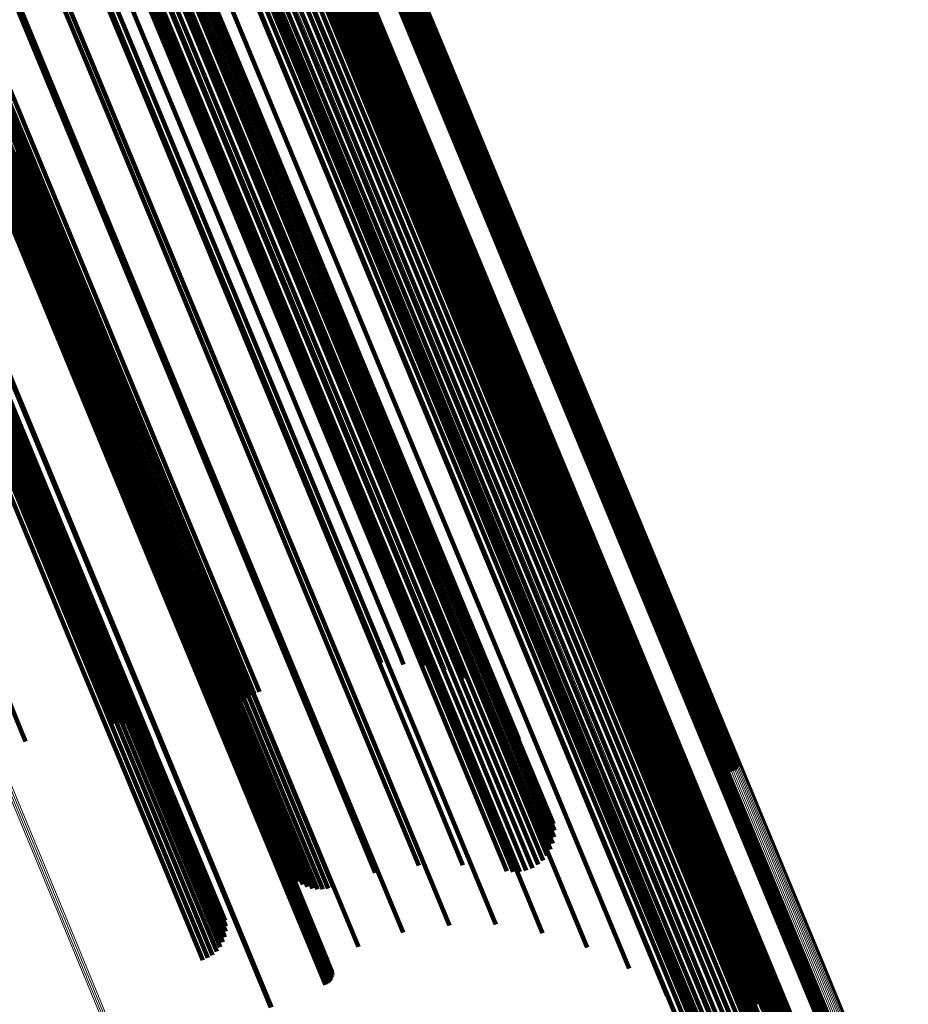
# Model space of a CAD drawing. Units: metres. Extents: x 0.69 to 1.23, y -3.04 to -1.87.
# Drawn here: x 1.12 to 1.16, y -2.82 to -2.77 of the extents above; entities that cross this region are included whole.
import ezdxf

# ---------------------------------------------------------------- set-up
doc = ezdxf.new("R2010")
doc.units = ezdxf.units.M
doc.linetypes.add('AUSGEZOGEN', pattern=[0])
doc.linetypes.add('VERDECKT2_S2', pattern=[0.18, 0.1, -0.08])
doc.layers.add('Standard', color=7, linetype='AUSGEZOGEN', lineweight=13)

msp = doc.modelspace()

# ---------------------------------------------------------------- linework, layer by layer
at = {"layer": 'Standard', "color": 253, "linetype": 'VERDECKT2_S2', "lineweight": 140, "transparency": 33554687}
for p, q in [((1.120284, -2.760124), (1.124971, -2.771439)), ((1.120578, -2.760097), (1.125266, -2.771414)), ((1.120856, -2.760104), (1.125546, -2.771425)), ((1.12111, -2.760147), (1.125801, -2.771473)), ((1.130827, -2.759944), (1.135323, -2.770797)), ((1.130889, -2.75997), (1.135385, -2.770825)), ((1.130939, -2.760006), (1.135436, -2.770863)), ((1.130977, -2.760049), (1.135475, -2.770908)), ((1.131001, -2.7601), (1.135499, -2.77096)), ((1.13101, -2.760156), (1.135509, -2.771018)), ((1.116764, -2.760268), (1.121434, -2.771544)), ((1.119111, -2.76056), (1.123797, -2.771873)), ((1.119387, -2.760408), (1.124072, -2.77172)), ((1.11968, -2.760282), (1.124365, -2.771594)), ((1.119982, -2.760187), (1.124667, -2.771499)), ((1.121333, -2.760224), (1.126026, -2.771555)), ((1.121519, -2.760333), (1.126214, -2.771669)), ((1.121661, -2.760471), (1.126359, -2.771813)), ((1.130619, -2.760598), (1.135122, -2.771468)), ((1.130701, -2.760559), (1.135204, -2.771429)), ((1.130778, -2.760512), (1.13528, -2.771381)), ((1.130847, -2.760459), (1.135349, -2.771327)), ((1.130905, -2.760401), (1.135407, -2.771269)), ((1.130952, -2.76034), (1.135453, -2.771206)), ((1.130985, -2.760278), (1.135486, -2.771143)), ((1.131005, -2.760216), (1.135505, -2.771079)), ((1.118641, -2.760927), (1.123329, -2.772246)), ((1.11886, -2.760735), (1.123547, -2.77205)), ((1.127281, -2.76111), (1.131774, -2.771955)), ((1.127358, -2.761105), (1.131851, -2.771951)), ((1.127437, -2.761091), (1.13193, -2.771937)), ((1.127517, -2.761068), (1.13201, -2.771915)), ((1.127594, -2.761036), (1.132087, -2.771883)), ((1.127668, -2.760998), (1.13216, -2.771844)), ((1.127735, -2.760952), (1.132227, -2.771799)), ((1.127794, -2.760902), (1.132286, -2.771747)), ((1.127843, -2.760848), (1.132335, -2.771693)), ((1.127881, -2.760792), (1.132372, -2.771635)), ((1.127907, -2.760735), (1.132398, -2.771577)), ((1.115023, -2.761549), (1.1197, -2.772841)), ((1.125841, -2.761521), (1.130331, -2.772361)), ((1.126115, -2.761378), (1.130605, -2.772217)), ((1.126404, -2.761263), (1.130894, -2.772102)), ((1.1267, -2.761178), (1.13119, -2.772018)), ((1.126995, -2.761127), (1.131486, -2.771969)), ((1.128657, -2.761577), (1.133161, -2.772452)), ((1.128691, -2.761515), (1.133195, -2.772389)), ((1.128796, -2.761398), (1.133299, -2.772269)), ((1.128864, -2.761345), (1.133367, -2.772215)), ((1.12894, -2.761298), (1.133443, -2.772169)), ((1.129022, -2.761259), (1.133525, -2.772129)), ((1.125588, -2.761687), (1.130079, -2.772529)), ((1.128631, -2.761698), (1.133137, -2.772576)), ((1.128639, -2.761754), (1.133146, -2.772634)), ((1.128662, -2.761805), (1.133169, -2.772686)), ((1.117178, -2.762227), (1.121875, -2.773566)), ((1.128891, -2.762168), (1.133403, -2.773062)), ((1.128971, -2.762394), (1.133486, -2.773296)), ((1.113105, -2.76269), (1.117786, -2.773993)), ((1.122688, -2.762879), (1.127421, -2.774305)), ((1.124687, -2.762736), (1.129186, -2.773597)), ((1.125062, -2.762791), (1.129563, -2.773658)), ((1.125395, -2.762897), (1.129899, -2.773771)), ((1.128957, -2.7629), (1.133478, -2.773815)), ((1.128993, -2.76264), (1.133511, -2.773549)), ((1.115516, -2.763421), (1.120219, -2.774775)), ((1.122834, -2.763461), (1.127575, -2.774907)), ((1.125677, -2.763049), (1.130184, -2.773931)), ((1.1259, -2.763245), (1.130411, -2.774134)), ((1.126058, -2.763478), (1.130572, -2.774376)), ((1.128789, -2.763385), (1.133315, -2.774313)), ((1.128863, -2.763166), (1.133387, -2.774088)), ((1.126147, -2.763741), (1.130665, -2.774648)), ((1.128766, -2.763598), (1.133295, -2.774531)), ((1.128794, -2.763797), (1.133325, -2.774736)), ((1.128872, -2.763978), (1.133406, -2.774923)), ((1.122816, -2.764092), (1.127565, -2.775557)), ((1.126163, -2.764029), (1.130684, -2.774944)), ((1.128999, -2.764136), (1.133535, -2.775087)), ((1.12917, -2.764267), (1.133708, -2.775224)), ((1.129381, -2.764366), (1.133921, -2.775328)), ((1.129626, -2.764432), (1.134169, -2.775398)), ((1.129689, -2.764448), (1.134232, -2.775416)), ((1.113694, -2.764484), (1.118401, -2.775847)), ((1.122633, -2.764755), (1.127389, -2.776237)), ((1.129743, -2.764472), (1.134287, -2.775441)), ((1.129789, -2.764503), (1.134333, -2.775474)), ((1.129825, -2.764541), (1.13437, -2.775514)), ((1.111753, -2.765388), (1.116461, -2.776755)), ((1.111521, -2.765497), (1.11623, -2.776864)), ((1.122291, -2.765428), (1.127053, -2.776926)), ((1.125831, -2.765549), (1.130368, -2.776503)), ((1.121799, -2.766092), (1.126567, -2.777604)), ((1.121173, -2.766728), (1.125946, -2.778251)), ((1.120431, -2.767317), (1.125207, -2.778848)), ((1.125172, -2.767098), (1.129725, -2.778088)), ((1.134579, -2.767783), (1.139185, -2.778903)), ((1.134663, -2.767768), (1.139269, -2.778888)), ((1.134745, -2.767763), (1.139351, -2.778884)), ((1.134822, -2.767767), (1.139429, -2.77889)), ((1.119595, -2.76784), (1.124374, -2.779376)), ((1.134263, -2.767928), (1.138869, -2.779048)), ((1.134334, -2.76788), (1.13894, -2.779)), ((1.134413, -2.76784), (1.139018, -2.778959)), ((1.134495, -2.767807), (1.139101, -2.778927)), ((1.124204, -2.768637), (1.128769, -2.779659)), ((1.132493, -2.769229), (1.137105, -2.780365)), ((1.132564, -2.769182), (1.137177, -2.780317)), ((1.132005, -2.769342), (1.136617, -2.780476)), ((1.132082, -2.769347), (1.136694, -2.780481)), ((1.132164, -2.769341), (1.136776, -2.780477)), ((1.132248, -2.769327), (1.136861, -2.780463)), ((1.132332, -2.769302), (1.136945, -2.780439)), ((1.132414, -2.76927), (1.137027, -2.780406)), ((1.122948, -2.770131), (1.127525, -2.781181)), ((1.132865, -2.770174), (1.137255, -2.780773)), ((1.13295, -2.770141), (1.13734, -2.780739)), ((1.133037, -2.770116), (1.137427, -2.780715)), ((1.133124, -2.770102), (1.137515, -2.780702)), ((1.133208, -2.770099), (1.137599, -2.780699)), ((1.133288, -2.770106), (1.137679, -2.780708)), ((1.133359, -2.770124), (1.137751, -2.780727)), ((1.112159, -2.770642), (1.116934, -2.78217)), ((1.132508, -2.770573), (1.136901, -2.781178)), ((1.132522, -2.77051), (1.136914, -2.781114)), ((1.13255, -2.770446), (1.136942, -2.781048)), ((1.132592, -2.770383), (1.136983, -2.780984)), ((1.132646, -2.770323), (1.137036, -2.780923)), ((1.13271, -2.770267), (1.137101, -2.780866)), ((1.132784, -2.770217), (1.137174, -2.780816)), ((1.112237, -2.770776), (1.117014, -2.782309)), ((1.112351, -2.77089), (1.11713, -2.782428)), ((1.1125, -2.770982), (1.117281, -2.782524)), ((1.112678, -2.771049), (1.117461, -2.782596)), ((1.112882, -2.77109), (1.117666, -2.782641)), ((1.113106, -2.771104), (1.117891, -2.782657)), ((1.113344, -2.771089), (1.11813, -2.782645)), ((1.11359, -2.771047), (1.118378, -2.782605)), ((1.113839, -2.770979), (1.118626, -2.782538)), ((1.114083, -2.770886), (1.11887, -2.782445)), ((1.114316, -2.770771), (1.119104, -2.782329)), ((1.135323, -2.770797), (1.139731, -2.78144)), ((1.135385, -2.770825), (1.139794, -2.78147)), ((1.135436, -2.770863), (1.139846, -2.781509)), ((1.135475, -2.770908), (1.139885, -2.781556)), ((1.135486, -2.771143), (1.139899, -2.781797)), ((1.135499, -2.77096), (1.13991, -2.781609)), ((1.135505, -2.771079), (1.139917, -2.781732)), ((1.135509, -2.771018), (1.139921, -2.781669)), ((1.121434, -2.771544), (1.126021, -2.782616)), ((1.124365, -2.771594), (1.128966, -2.782702)), ((1.124667, -2.771499), (1.129269, -2.782608)), ((1.124971, -2.771439), (1.129573, -2.782549)), ((1.125266, -2.771414), (1.129869, -2.782527)), ((1.125546, -2.771425), (1.13015, -2.782542)), ((1.125801, -2.771473), (1.130408, -2.782594)), ((1.126026, -2.771555), (1.130635, -2.782681)), ((1.132398, -2.771577), (1.136802, -2.782208)), ((1.135122, -2.771468), (1.139536, -2.782127)), ((1.135204, -2.771429), (1.139619, -2.782087)), ((1.13528, -2.771381), (1.139695, -2.782039)), ((1.135349, -2.771327), (1.139763, -2.781985)), ((1.135407, -2.771269), (1.139821, -2.781925)), ((1.135453, -2.771206), (1.139866, -2.781862)), ((1.123547, -2.77205), (1.128149, -2.783161)), ((1.123797, -2.771873), (1.128399, -2.782982)), ((1.124072, -2.77172), (1.128673, -2.782828)), ((1.126214, -2.771669), (1.130825, -2.782801)), ((1.126359, -2.771813), (1.130973, -2.782951)), ((1.13119, -2.772018), (1.135594, -2.782648)), ((1.131486, -2.771969), (1.13589, -2.782601)), ((1.131774, -2.771955), (1.136179, -2.782589)), ((1.131851, -2.771951), (1.136256, -2.782586)), ((1.13193, -2.771937), (1.136336, -2.782573)), ((1.13201, -2.771915), (1.136415, -2.782551)), ((1.132087, -2.771883), (1.136493, -2.78252)), ((1.13216, -2.771844), (1.136566, -2.78248)), ((1.132227, -2.771799), (1.136633, -2.782434)), ((1.132286, -2.771747), (1.136691, -2.782382)), ((1.132335, -2.771693), (1.136739, -2.782326)), ((1.132372, -2.771635), (1.136777, -2.782268)), ((1.123329, -2.772246), (1.127933, -2.78336)), ((1.130079, -2.772529), (1.134483, -2.78316)), ((1.130331, -2.772361), (1.134733, -2.78299)), ((1.130605, -2.772217), (1.135007, -2.782846)), ((1.130894, -2.772102), (1.135297, -2.782731)), ((1.133137, -2.772576), (1.137555, -2.783243)), ((1.133161, -2.772452), (1.137578, -2.783115)), ((1.133195, -2.772389), (1.137611, -2.783051)), ((1.133299, -2.772269), (1.137714, -2.782929)), ((1.133367, -2.772215), (1.137782, -2.782875)), ((1.133443, -2.772169), (1.137858, -2.782827)), ((1.133525, -2.772129), (1.13794, -2.782788)), ((1.1197, -2.772841), (1.124293, -2.78393)), ((1.133146, -2.772634), (1.137565, -2.783302)), ((1.133169, -2.772686), (1.137589, -2.783356)), ((1.133403, -2.773062), (1.137828, -2.783745)), ((1.133486, -2.773296), (1.137914, -2.783985)), ((1.117786, -2.773993), (1.122383, -2.785092)), ((1.121875, -2.773566), (1.126487, -2.7847)), ((1.129186, -2.773597), (1.133597, -2.784247)), ((1.129563, -2.773658), (1.133977, -2.784314)), ((1.129899, -2.773771), (1.134315, -2.784433)), ((1.130184, -2.773931), (1.134604, -2.784601)), ((1.133478, -2.773815), (1.137912, -2.784519)), ((1.133511, -2.773549), (1.137942, -2.784246)), ((1.127421, -2.774305), (1.132068, -2.785526)), ((1.130411, -2.774134), (1.134834, -2.784812)), ((1.130572, -2.774376), (1.134999, -2.785062)), ((1.133315, -2.774313), (1.137754, -2.785028)), ((1.133387, -2.774088), (1.137823, -2.784798)), ((1.120219, -2.774775), (1.124837, -2.785925)), ((1.127575, -2.774907), (1.132231, -2.786146)), ((1.130665, -2.774648), (1.135094, -2.785343)), ((1.130684, -2.774944), (1.135118, -2.785646)), ((1.133295, -2.774531), (1.137735, -2.785251)), ((1.133325, -2.774736), (1.137768, -2.785463)), ((1.133406, -2.774923), (1.137851, -2.785656)), ((1.113472, -2.775185), (1.118062, -2.786267)), ((1.113561, -2.775153), (1.118151, -2.786235)), ((1.113651, -2.775132), (1.118242, -2.786215)), ((1.11374, -2.775122), (1.118331, -2.786205)), ((1.113825, -2.775123), (1.118416, -2.786207)), ((1.113902, -2.775135), (1.118494, -2.78622)), ((1.113971, -2.775158), (1.118563, -2.786245)), ((1.114028, -2.775191), (1.118621, -2.786279)), ((1.114072, -2.775233), (1.118666, -2.786323)), ((1.115738, -2.774971), (1.120337, -2.786073)), ((1.133535, -2.775087), (1.137983, -2.785826)), ((1.133708, -2.775224), (1.138158, -2.785967)), ((1.133921, -2.775328), (1.138374, -2.786077)), ((1.134169, -2.775398), (1.138623, -2.786152)), ((1.134232, -2.775416), (1.138686, -2.786171)), ((1.134287, -2.775441), (1.138742, -2.786198)), ((1.114231, -2.775595), (1.11883, -2.786698)), ((1.118401, -2.775847), (1.123022, -2.787005)), ((1.127565, -2.775557), (1.132228, -2.786814)), ((1.134333, -2.775474), (1.138789, -2.786232)), ((1.13437, -2.775514), (1.138826, -2.786273)), ((1.127389, -2.776237), (1.132059, -2.787511)), ((1.11623, -2.776864), (1.120853, -2.788025)), ((1.116461, -2.776755), (1.121085, -2.787916)), ((1.130368, -2.776503), (1.134817, -2.787244)), ((1.115646, -2.777298), (1.120271, -2.788465)), ((1.115817, -2.777138), (1.120441, -2.788303)), ((1.116013, -2.776993), (1.120637, -2.788155)), ((1.127053, -2.776926), (1.13173, -2.788216)), ((1.115323, -2.777814), (1.119953, -2.788992)), ((1.115396, -2.77764), (1.120024, -2.788814)), ((1.115504, -2.777466), (1.120131, -2.788636)), ((1.126567, -2.777604), (1.13125, -2.788908)), ((1.115287, -2.777985), (1.119919, -2.789168)), ((1.125946, -2.778251), (1.130633, -2.789566)), ((1.129725, -2.778088), (1.134189, -2.788864)), ((1.111521, -2.779128), (1.116148, -2.790299)), ((1.125207, -2.778848), (1.129898, -2.790171)), ((1.138869, -2.779048), (1.143385, -2.789952)), ((1.13894, -2.779), (1.143457, -2.789904)), ((1.139018, -2.778959), (1.143535, -2.789863)), ((1.139101, -2.778927), (1.143617, -2.78983)), ((1.139185, -2.778903), (1.143702, -2.789806)), ((1.139269, -2.778888), (1.143786, -2.789793)), ((1.139351, -2.778884), (1.143868, -2.789789)), ((1.139429, -2.77889), (1.143946, -2.789796)), ((1.124374, -2.779376), (1.129066, -2.790705)), ((1.128769, -2.779659), (1.133246, -2.790468)), ((1.136617, -2.780476), (1.141139, -2.791393)), ((1.136694, -2.780481), (1.141217, -2.7914)), ((1.136776, -2.780477), (1.141299, -2.791396)), ((1.136861, -2.780463), (1.141384, -2.791383)), ((1.136945, -2.780439), (1.141468, -2.791359)), ((1.137027, -2.780406), (1.141551, -2.791326)), ((1.137105, -2.780365), (1.141629, -2.791285)), ((1.137177, -2.780317), (1.1417, -2.791237)), ((1.136914, -2.781114), (1.141215, -2.791496)), ((1.136942, -2.781048), (1.141242, -2.79143)), ((1.136983, -2.780984), (1.141282, -2.791364)), ((1.137036, -2.780923), (1.141335, -2.791302)), ((1.137101, -2.780866), (1.1414, -2.791244)), ((1.137174, -2.780816), (1.141473, -2.791193)), ((1.137255, -2.780773), (1.141553, -2.791151)), ((1.13734, -2.780739), (1.141638, -2.791117)), ((1.137427, -2.780715), (1.141726, -2.791093)), ((1.137515, -2.780702), (1.141814, -2.79108)), ((1.137599, -2.780699), (1.141899, -2.791079)), ((1.137679, -2.780708), (1.141979, -2.791088)), ((1.137751, -2.780727), (1.142051, -2.791109)), ((1.127525, -2.781181), (1.132013, -2.792016)), ((1.136901, -2.781178), (1.141202, -2.791562)), ((1.139731, -2.78144), (1.144048, -2.791861)), ((1.139794, -2.78147), (1.144111, -2.791892)), ((1.139846, -2.781509), (1.144164, -2.791932)), ((1.139885, -2.781556), (1.144203, -2.791981)), ((1.13991, -2.781609), (1.144229, -2.792036)), ((1.139619, -2.782087), (1.143942, -2.792523)), ((1.139695, -2.782039), (1.144018, -2.792475)), ((1.139763, -2.781985), (1.144085, -2.79242)), ((1.139821, -2.781925), (1.144142, -2.792359)), ((1.139866, -2.781862), (1.144188, -2.792295)), ((1.139899, -2.781797), (1.14422, -2.792228)), ((1.139917, -2.781732), (1.144238, -2.792162)), ((1.139921, -2.781669), (1.144241, -2.792097)), ((1.116934, -2.78217), (1.121623, -2.79349)), ((1.117014, -2.782309), (1.121705, -2.793634)), ((1.11713, -2.782428), (1.121824, -2.793758)), ((1.117281, -2.782524), (1.121976, -2.793859)), ((1.117461, -2.782596), (1.122157, -2.793935)), ((1.118626, -2.782538), (1.123328, -2.793888)), ((1.11887, -2.782445), (1.123572, -2.793796)), ((1.119104, -2.782329), (1.123805, -2.793679)), ((1.129573, -2.782549), (1.134085, -2.793444)), ((1.129869, -2.782527), (1.134383, -2.793425)), ((1.13015, -2.782542), (1.134666, -2.793443)), ((1.130408, -2.782594), (1.134925, -2.793499)), ((1.13589, -2.782601), (1.140202, -2.79301)), ((1.136179, -2.782589), (1.140492, -2.793002)), ((1.136256, -2.782586), (1.140569, -2.792999)), ((1.136336, -2.782573), (1.140649, -2.792987)), ((1.136415, -2.782551), (1.140729, -2.792965)), ((1.136493, -2.78252), (1.140806, -2.792933)), ((1.136566, -2.78248), (1.140879, -2.792894)), ((1.136633, -2.782434), (1.140946, -2.792847)), ((1.136691, -2.782382), (1.141004, -2.792795)), ((1.136739, -2.782326), (1.141052, -2.792738)), ((1.136777, -2.782268), (1.141089, -2.792678)), ((1.136802, -2.782208), (1.141113, -2.792617)), ((1.139536, -2.782127), (1.143859, -2.792563)), ((1.117666, -2.782641), (1.122364, -2.793983)), ((1.117891, -2.782657), (1.122591, -2.794002)), ((1.11813, -2.782645), (1.122831, -2.793993)), ((1.118378, -2.782605), (1.123079, -2.793954)), ((1.126021, -2.782616), (1.130518, -2.793473)), ((1.128399, -2.782982), (1.132911, -2.793876)), ((1.128673, -2.782828), (1.133185, -2.79372)), ((1.128966, -2.782702), (1.133478, -2.793594)), ((1.129269, -2.782608), (1.133781, -2.793501)), ((1.130635, -2.782681), (1.135154, -2.793591)), ((1.130825, -2.782801), (1.135346, -2.793717)), ((1.130973, -2.782951), (1.135497, -2.793872)), ((1.134733, -2.78299), (1.139044, -2.793397)), ((1.135007, -2.782846), (1.139318, -2.793252)), ((1.135297, -2.782731), (1.139607, -2.793137)), ((1.135594, -2.782648), (1.139904, -2.793056)), ((1.137611, -2.783051), (1.141935, -2.79349)), ((1.137714, -2.782929), (1.142038, -2.793366)), ((1.137782, -2.782875), (1.142105, -2.793311)), ((1.137858, -2.782827), (1.142181, -2.793263)), ((1.13794, -2.782788), (1.142262, -2.793224)), ((1.127933, -2.78336), (1.132447, -2.794258)), ((1.128149, -2.783161), (1.132662, -2.794057)), ((1.134483, -2.78316), (1.138794, -2.793569)), ((1.137555, -2.783243), (1.141881, -2.793686)), ((1.137565, -2.783302), (1.141891, -2.793747)), ((1.137578, -2.783115), (1.141903, -2.793556)), ((1.137589, -2.783356), (1.141916, -2.793803)), ((1.124293, -2.78393), (1.128797, -2.794803)), ((1.137828, -2.783745), (1.142161, -2.794204)), ((1.137914, -2.783985), (1.142249, -2.794452)), ((1.113706, -2.784345), (1.118405, -2.795689)), ((1.133597, -2.784247), (1.137916, -2.794674)), ((1.133977, -2.784314), (1.138298, -2.794747)), ((1.134315, -2.784433), (1.13864, -2.794873)), ((1.137942, -2.784246), (1.14228, -2.794719)), ((1.113698, -2.78488), (1.118403, -2.79624)), ((1.113746, -2.784692), (1.118449, -2.796046)), ((1.113749, -2.784512), (1.11845, -2.795861)), ((1.126487, -2.7847), (1.131009, -2.795618)), ((1.134604, -2.784601), (1.138931, -2.795048)), ((1.134834, -2.784812), (1.139164, -2.795267)), ((1.137823, -2.784798), (1.142166, -2.795284)), ((1.137912, -2.784519), (1.142252, -2.794999)), ((1.113299, -2.785439), (1.118009, -2.796809)), ((1.113471, -2.78526), (1.118179, -2.796627)), ((1.113605, -2.785071), (1.118312, -2.796435)), ((1.122383, -2.785092), (1.126891, -2.795975)), ((1.134999, -2.785062), (1.139333, -2.795525)), ((1.135094, -2.785343), (1.139432, -2.795814)), ((1.137735, -2.785251), (1.142083, -2.795748)), ((1.137754, -2.785028), (1.142099, -2.795519)), ((1.137768, -2.785463), (1.142118, -2.795965)), ((1.112864, -2.785752), (1.117575, -2.797126)), ((1.113094, -2.785605), (1.117805, -2.796977)), ((1.124837, -2.785925), (1.129366, -2.796858)), ((1.132068, -2.785526), (1.136626, -2.796528)), ((1.135118, -2.785646), (1.139458, -2.796125)), ((1.137851, -2.785656), (1.142204, -2.796164)), ((1.137983, -2.785826), (1.142338, -2.79634)), ((1.118062, -2.786267), (1.122563, -2.797133)), ((1.118151, -2.786235), (1.122652, -2.797102)), ((1.118242, -2.786215), (1.122743, -2.797082)), ((1.118331, -2.786205), (1.122833, -2.797073)), ((1.118416, -2.786207), (1.122918, -2.797076)), ((1.118494, -2.78622), (1.122997, -2.79709)), ((1.118563, -2.786245), (1.123066, -2.797116)), ((1.118621, -2.786279), (1.123125, -2.797153)), ((1.118666, -2.786323), (1.12317, -2.797198)), ((1.120337, -2.786073), (1.124846, -2.79696)), ((1.132231, -2.786146), (1.136796, -2.797167)), ((1.138158, -2.785967), (1.142516, -2.796487)), ((1.138374, -2.786077), (1.142733, -2.796602)), ((1.138623, -2.786152), (1.142984, -2.796681)), ((1.138686, -2.786171), (1.143048, -2.796701)), ((1.138742, -2.786198), (1.143105, -2.796729)), ((1.138789, -2.786232), (1.143152, -2.796765)), ((1.138826, -2.786273), (1.14319, -2.796807)), ((1.11883, -2.786698), (1.123339, -2.797584)), ((1.132228, -2.786814), (1.1368, -2.797853)), ((1.115407, -2.787368), (1.119908, -2.798234)), ((1.115447, -2.78735), (1.119948, -2.798216)), ((1.123022, -2.787005), (1.127555, -2.797947)), ((1.134817, -2.787244), (1.139174, -2.797761)), ((1.132059, -2.787511), (1.136639, -2.798567)), ((1.120441, -2.788303), (1.124976, -2.799251)), ((1.120637, -2.788155), (1.125171, -2.799101)), ((1.120853, -2.788025), (1.125387, -2.79897)), ((1.121085, -2.787916), (1.125618, -2.798861)), ((1.13173, -2.788216), (1.136316, -2.799287)), ((1.120131, -2.788636), (1.124668, -2.79959)), ((1.120271, -2.788465), (1.124807, -2.799415)), ((1.119919, -2.789168), (1.124461, -2.800133)), ((1.119953, -2.788992), (1.124493, -2.799953)), ((1.120024, -2.788814), (1.124562, -2.799771)), ((1.13125, -2.788908), (1.135841, -2.799992)), ((1.134189, -2.788864), (1.138559, -2.799416)), ((1.130633, -2.789566), (1.135229, -2.800661)), ((1.11422, -2.790169), (1.118747, -2.801098)), ((1.114468, -2.790068), (1.118995, -2.800997)), ((1.114723, -2.789994), (1.119251, -2.800923)), ((1.114979, -2.789948), (1.119507, -2.800879)), ((1.115227, -2.789933), (1.119756, -2.800867)), ((1.115462, -2.789949), (1.119992, -2.800886)), ((1.115677, -2.789995), (1.120209, -2.800935)), ((1.115867, -2.79007), (1.1204, -2.801014)), ((1.116025, -2.790172), (1.12056, -2.801121)), ((1.129898, -2.790171), (1.134497, -2.801274)), ((1.143385, -2.789952), (1.147808, -2.800629)), ((1.143457, -2.789904), (1.147879, -2.80058)), ((1.143535, -2.789863), (1.147957, -2.800538)), ((1.143617, -2.78983), (1.148039, -2.800506)), ((1.143702, -2.789806), (1.148124, -2.800482)), ((1.143786, -2.789793), (1.148209, -2.800469)), ((1.143868, -2.789789), (1.148291, -2.800466)), ((1.143946, -2.789796), (1.148369, -2.800474)), ((1.116148, -2.790299), (1.120685, -2.801252)), ((1.129066, -2.790705), (1.133667, -2.801813)), ((1.133246, -2.790468), (1.13763, -2.80105)), ((1.141473, -2.791193), (1.145675, -2.801339)), ((1.141553, -2.791151), (1.145755, -2.801295)), ((1.141638, -2.791117), (1.145841, -2.801262)), ((1.141726, -2.791093), (1.145928, -2.801238)), ((1.141814, -2.79108), (1.146016, -2.801226)), ((1.141899, -2.791079), (1.146101, -2.801225)), ((1.141979, -2.791088), (1.146182, -2.801236)), ((1.142051, -2.791109), (1.146255, -2.801258)), ((1.141139, -2.791393), (1.145567, -2.802083)), ((1.141202, -2.791562), (1.145407, -2.801714)), ((1.141215, -2.791496), (1.145419, -2.801646)), ((1.141217, -2.7914), (1.145645, -2.80209)), ((1.141242, -2.79143), (1.145445, -2.801578)), ((1.141282, -2.791364), (1.145486, -2.801511)), ((1.141299, -2.791396), (1.145728, -2.802087)), ((1.141335, -2.791302), (1.145538, -2.801448)), ((1.141384, -2.791383), (1.145812, -2.802074)), ((1.1414, -2.791244), (1.145602, -2.80139)), ((1.141468, -2.791359), (1.145897, -2.802051)), ((1.141551, -2.791326), (1.145979, -2.802018)), ((1.141629, -2.791285), (1.146057, -2.801977)), ((1.1417, -2.791237), (1.146129, -2.801928)), ((1.132013, -2.792016), (1.136407, -2.802625)), ((1.144048, -2.791861), (1.148267, -2.802048)), ((1.144111, -2.791892), (1.148331, -2.80208)), ((1.144164, -2.791932), (1.148384, -2.802122)), ((1.144203, -2.791981), (1.148425, -2.802172)), ((1.144229, -2.792036), (1.148451, -2.802229)), ((1.144241, -2.792097), (1.148464, -2.802292)), ((1.141113, -2.792617), (1.145328, -2.802793)), ((1.143859, -2.792563), (1.148085, -2.802765)), ((1.143942, -2.792523), (1.148167, -2.802725)), ((1.144018, -2.792475), (1.148243, -2.802677)), ((1.144085, -2.79242), (1.148311, -2.802621)), ((1.144142, -2.792359), (1.148368, -2.802559)), ((1.144188, -2.792295), (1.148412, -2.802494)), ((1.14422, -2.792228), (1.148444, -2.802426)), ((1.144238, -2.792162), (1.148461, -2.802358)), ((1.139904, -2.793056), (1.144119, -2.80323)), ((1.140202, -2.79301), (1.144417, -2.803187)), ((1.140492, -2.793002), (1.144708, -2.803181)), ((1.140569, -2.792999), (1.144786, -2.803179)), ((1.140649, -2.792987), (1.144866, -2.803167)), ((1.140729, -2.792965), (1.144946, -2.803145)), ((1.140806, -2.792933), (1.145023, -2.803114)), ((1.140879, -2.792894), (1.145096, -2.803074)), ((1.140946, -2.792847), (1.145163, -2.803027)), ((1.141004, -2.792795), (1.14522, -2.802974)), ((1.141052, -2.792738), (1.145268, -2.802916)), ((1.141089, -2.792678), (1.145304, -2.802855)), ((1.121623, -2.79349), (1.126221, -2.80459)), ((1.130518, -2.793473), (1.134921, -2.804103)), ((1.133781, -2.793501), (1.138199, -2.804166)), ((1.134085, -2.793444), (1.138504, -2.804111)), ((1.134383, -2.793425), (1.138803, -2.804095)), ((1.134666, -2.793443), (1.139087, -2.804117)), ((1.134925, -2.793499), (1.139348, -2.804177)), ((1.138794, -2.793569), (1.143009, -2.803745)), ((1.139044, -2.793397), (1.143259, -2.803571)), ((1.139318, -2.793252), (1.143532, -2.803425)), ((1.139607, -2.793137), (1.143821, -2.803311)), ((1.141903, -2.793556), (1.14613, -2.803763)), ((1.141935, -2.79349), (1.146162, -2.803695)), ((1.142038, -2.793366), (1.146264, -2.803569)), ((1.142105, -2.793311), (1.146331, -2.803514)), ((1.142181, -2.793263), (1.146407, -2.803466)), ((1.142262, -2.793224), (1.146488, -2.803426)), ((1.121705, -2.793634), (1.126305, -2.804739)), ((1.121824, -2.793758), (1.126425, -2.804867)), ((1.121976, -2.793859), (1.126455, -2.804674)), ((1.122157, -2.793935), (1.126499, -2.804416)), ((1.122364, -2.793983), (1.126583, -2.804169)), ((1.122591, -2.794002), (1.126706, -2.803938)), ((1.122831, -2.793993), (1.126864, -2.80373)), ((1.123079, -2.793954), (1.127053, -2.803549)), ((1.123328, -2.793888), (1.127268, -2.803401)), ((1.123572, -2.793796), (1.127505, -2.80329)), ((1.123805, -2.793679), (1.127756, -2.803217)), ((1.132662, -2.794057), (1.137081, -2.804724)), ((1.132911, -2.793876), (1.137329, -2.804541)), ((1.133185, -2.79372), (1.137603, -2.804385)), ((1.133478, -2.793594), (1.137895, -2.804258)), ((1.135154, -2.793591), (1.139579, -2.804274)), ((1.135346, -2.793717), (1.139773, -2.804404)), ((1.135497, -2.793872), (1.139926, -2.804565)), ((1.141881, -2.793686), (1.146109, -2.803896)), ((1.141891, -2.793747), (1.146121, -2.803958)), ((1.141916, -2.793803), (1.146147, -2.804015)), ((1.132447, -2.794258), (1.136867, -2.804929)), ((1.142161, -2.794204), (1.146396, -2.804429)), ((1.142249, -2.794452), (1.146488, -2.804684)), ((1.128797, -2.794803), (1.133207, -2.805449)), ((1.137916, -2.794674), (1.142138, -2.804868)), ((1.138298, -2.794747), (1.142523, -2.804946)), ((1.13864, -2.794873), (1.142867, -2.805079)), ((1.142252, -2.794999), (1.146496, -2.805244)), ((1.14228, -2.794719), (1.146521, -2.804958)), ((1.138931, -2.795048), (1.143161, -2.805261)), ((1.139164, -2.795267), (1.143398, -2.805488)), ((1.142166, -2.795284), (1.146413, -2.805535)), ((1.118405, -2.795689), (1.122563, -2.805728)), ((1.11845, -2.795861), (1.122434, -2.805479)), ((1.131009, -2.795618), (1.135437, -2.806309)), ((1.139333, -2.795525), (1.14357, -2.805753)), ((1.139432, -2.795814), (1.143672, -2.80605)), ((1.142083, -2.795748), (1.146334, -2.80601)), ((1.142099, -2.795519), (1.146348, -2.805775)), ((1.142118, -2.795965), (1.146371, -2.806232)), ((1.118312, -2.796435), (1.121824, -2.804913)), ((1.118403, -2.79624), (1.122059, -2.805066)), ((1.118449, -2.796046), (1.122264, -2.805256)), ((1.126891, -2.795975), (1.131305, -2.80663)), ((1.139458, -2.796125), (1.143702, -2.80637)), ((1.142204, -2.796164), (1.146459, -2.806437)), ((1.142338, -2.79634), (1.146595, -2.806618)), ((1.118009, -2.796809), (1.121293, -2.804738)), ((1.118179, -2.796627), (1.121566, -2.804803)), ((1.129366, -2.796858), (1.1338, -2.807562)), ((1.136626, -2.796528), (1.140345, -2.805508)), ((1.142516, -2.796487), (1.146775, -2.806771)), ((1.142733, -2.796602), (1.146995, -2.806891)), ((1.142984, -2.796681), (1.147248, -2.806974)), ((1.143048, -2.796701), (1.147312, -2.806995)), ((1.143105, -2.796729), (1.147369, -2.807025)), ((1.143152, -2.796765), (1.147417, -2.807062)), ((1.14319, -2.796807), (1.147455, -2.807105)), ((1.117575, -2.797126), (1.120734, -2.804753)), ((1.117805, -2.796977), (1.121013, -2.804721)), ((1.122563, -2.797133), (1.12697, -2.807773)), ((1.122652, -2.797102), (1.12706, -2.807742)), ((1.122743, -2.797082), (1.12715, -2.807722)), ((1.122833, -2.797073), (1.12724, -2.807714)), ((1.122918, -2.797076), (1.127326, -2.807718)), ((1.122997, -2.79709), (1.127405, -2.807733)), ((1.123066, -2.797116), (1.127475, -2.807761)), ((1.123125, -2.797153), (1.127534, -2.807798)), ((1.12317, -2.797198), (1.12758, -2.807846)), ((1.124846, -2.79696), (1.129262, -2.807619)), ((1.136796, -2.797167), (1.139879, -2.804611)), ((1.123339, -2.797584), (1.127754, -2.808243)), ((1.1368, -2.797853), (1.139266, -2.803806)), ((1.139174, -2.797761), (1.143432, -2.808042)), ((1.119908, -2.798234), (1.124315, -2.808874)), ((1.119948, -2.798216), (1.124355, -2.808856)), ((1.127555, -2.797947), (1.131992, -2.80866)), ((1.136639, -2.798567), (1.138524, -2.803118)), ((1.11379, -2.799275), (1.116417, -2.805618)), ((1.124976, -2.799251), (1.129416, -2.80997)), ((1.125171, -2.799101), (1.12961, -2.809819)), ((1.125387, -2.79897), (1.129825, -2.809686)), ((1.125618, -2.798861), (1.130057, -2.809576)), ((1.136316, -2.799287), (1.137675, -2.802568)), ((1.124562, -2.799771), (1.129006, -2.810498)), ((1.124668, -2.79959), (1.12911, -2.810314)), ((1.124807, -2.799415), (1.129248, -2.810136)), ((1.138559, -2.799416), (1.142832, -2.809731)), ((1.124461, -2.800133), (1.128908, -2.810869)), ((1.124493, -2.799953), (1.128938, -2.810685)), ((1.135841, -2.799992), (1.136744, -2.802172)), ((1.135229, -2.800661), (1.135759, -2.801941)), ((1.147808, -2.800629), (1.150493, -2.807113)), ((1.147879, -2.80058), (1.150582, -2.807105)), ((1.147957, -2.800538), (1.150668, -2.807083)), ((1.148039, -2.800506), (1.150749, -2.807048)), ((1.148124, -2.800482), (1.150823, -2.806999)), ((1.148209, -2.800469), (1.150889, -2.806939)), ((1.148291, -2.800466), (1.150943, -2.80687)), ((1.148369, -2.800474), (1.150986, -2.806792)), ((1.118747, -2.801098), (1.123179, -2.811798)), ((1.118995, -2.800997), (1.123427, -2.811697)), ((1.119251, -2.800923), (1.123683, -2.811624)), ((1.119507, -2.800879), (1.12394, -2.811582)), ((1.119756, -2.800867), (1.12419, -2.811572)), ((1.119992, -2.800886), (1.124428, -2.811594)), ((1.120209, -2.800935), (1.124646, -2.811647)), ((1.1204, -2.801014), (1.124838, -2.81173)), ((1.12056, -2.801121), (1.125001, -2.811841)), ((1.13763, -2.80105), (1.141915, -2.811395)), ((1.120685, -2.801252), (1.125128, -2.811977)), ((1.134497, -2.801274), (1.134749, -2.801883)), ((1.145419, -2.801646), (1.149523, -2.811553)), ((1.145445, -2.801578), (1.149548, -2.811484)), ((1.145486, -2.801511), (1.149588, -2.811416)), ((1.145538, -2.801448), (1.14964, -2.811352)), ((1.145602, -2.80139), (1.149704, -2.811293)), ((1.145675, -2.801339), (1.149777, -2.811241)), ((1.145755, -2.801295), (1.149857, -2.811197)), ((1.145841, -2.801262), (1.149942, -2.811164)), ((1.145928, -2.801238), (1.15003, -2.811141)), ((1.146016, -2.801226), (1.150118, -2.811129)), ((1.146101, -2.801225), (1.150204, -2.811129)), ((1.146182, -2.801236), (1.150284, -2.81114)), ((1.146255, -2.801258), (1.150358, -2.811163)), ((1.133667, -2.801813), (1.133667, -2.801813)), ((1.145407, -2.801714), (1.149511, -2.811622)), ((1.145567, -2.802083), (1.147789, -2.807448)), ((1.145645, -2.80209), (1.147832, -2.80737)), ((1.145728, -2.802087), (1.147887, -2.807301)), ((1.145812, -2.802074), (1.147952, -2.807241)), ((1.145897, -2.802051), (1.148027, -2.807192)), ((1.145979, -2.802018), (1.148108, -2.807157)), ((1.146057, -2.801977), (1.148194, -2.807135)), ((1.146129, -2.801928), (1.148282, -2.807127)), ((1.148267, -2.802048), (1.152386, -2.811991)), ((1.148331, -2.80208), (1.152451, -2.812025)), ((1.148384, -2.802122), (1.152504, -2.812068)), ((1.148425, -2.802172), (1.152545, -2.81212)), ((1.136407, -2.802625), (1.140703, -2.812996)), ((1.148311, -2.802621), (1.152435, -2.812577)), ((1.148368, -2.802559), (1.152491, -2.812515)), ((1.148412, -2.802494), (1.152536, -2.812448)), ((1.148444, -2.802426), (1.152567, -2.81238)), ((1.148451, -2.802229), (1.152572, -2.812179)), ((1.148461, -2.802358), (1.152583, -2.81231)), ((1.148464, -2.802292), (1.152585, -2.812243)), ((1.145023, -2.803114), (1.149139, -2.813051)), ((1.145096, -2.803074), (1.149212, -2.813011)), ((1.145163, -2.803027), (1.149278, -2.812963)), ((1.14522, -2.802974), (1.149336, -2.812909)), ((1.145268, -2.802916), (1.149383, -2.812851)), ((1.145304, -2.802855), (1.149419, -2.812789)), ((1.145328, -2.802793), (1.149442, -2.812726)), ((1.148085, -2.802765), (1.15221, -2.812723)), ((1.148167, -2.802725), (1.152292, -2.812683)), ((1.148243, -2.802677), (1.152368, -2.812634)), ((1.143259, -2.803571), (1.147372, -2.813502)), ((1.143532, -2.803425), (1.147645, -2.813355)), ((1.143821, -2.803311), (1.147934, -2.813241)), ((1.144119, -2.80323), (1.148232, -2.813161)), ((1.144417, -2.803187), (1.148531, -2.813119)), ((1.144708, -2.803181), (1.148823, -2.813116)), ((1.144786, -2.803179), (1.148901, -2.813115)), ((1.144866, -2.803167), (1.148982, -2.813104)), ((1.144946, -2.803145), (1.149062, -2.813082)), ((1.146264, -2.803569), (1.150389, -2.813528)), ((1.146331, -2.803514), (1.150456, -2.813472)), ((1.146407, -2.803466), (1.150531, -2.813424)), ((1.146488, -2.803426), (1.150613, -2.813384)), ((1.143009, -2.803745), (1.147123, -2.813677)), ((1.146109, -2.803896), (1.150237, -2.813861)), ((1.146121, -2.803958), (1.150249, -2.813925)), ((1.14613, -2.803763), (1.150257, -2.813725)), ((1.146147, -2.804015), (1.150276, -2.813984)), ((1.146162, -2.803695), (1.150288, -2.813656)), ((1.134921, -2.804103), (1.139225, -2.814495)), ((1.137329, -2.804541), (1.140392, -2.811936)), ((1.137603, -2.804385), (1.140704, -2.811872)), ((1.137895, -2.804258), (1.141001, -2.811756)), ((1.138199, -2.804166), (1.141274, -2.811592)), ((1.138504, -2.804111), (1.141517, -2.811385)), ((1.138803, -2.804095), (1.141721, -2.811141)), ((1.139087, -2.804117), (1.141882, -2.810865)), ((1.139348, -2.804177), (1.141995, -2.810567)), ((1.139579, -2.804274), (1.142056, -2.810255)), ((1.139773, -2.804404), (1.142065, -2.809936)), ((1.146396, -2.804429), (1.15053, -2.814409)), ((1.126221, -2.80459), (1.126573, -2.805442)), ((1.126305, -2.804739), (1.126493, -2.805193)), ((1.126425, -2.804867), (1.126425, -2.804867)), ((1.136867, -2.804929), (1.139757, -2.811906)), ((1.137081, -2.804724), (1.140073, -2.811948)), ((1.139926, -2.804565), (1.14202, -2.80962)), ((1.142138, -2.804868), (1.14626, -2.814818)), ((1.142523, -2.804946), (1.146646, -2.814901)), ((1.146488, -2.804684), (1.150624, -2.81467)), ((1.146521, -2.804958), (1.150661, -2.814951)), ((1.133207, -2.805449), (1.136975, -2.814546)), ((1.142867, -2.805079), (1.146993, -2.81504)), ((1.143161, -2.805261), (1.14729, -2.815229)), ((1.143398, -2.805488), (1.14753, -2.815464)), ((1.146496, -2.805244), (1.150638, -2.815243)), ((1.14357, -2.805753), (1.147705, -2.815737)), ((1.146348, -2.805775), (1.150494, -2.815786)), ((1.146413, -2.805535), (1.150557, -2.815541)), ((1.135437, -2.806309), (1.137633, -2.81161)), ((1.143672, -2.80605), (1.14781, -2.816042)), ((1.143702, -2.80637), (1.147843, -2.816369)), ((1.146334, -2.80601), (1.150482, -2.816025)), ((1.146371, -2.806232), (1.150522, -2.816253)), ((1.146459, -2.806437), (1.150612, -2.816464)), ((1.131305, -2.80663), (1.134726, -2.814889)), ((1.146595, -2.806618), (1.150751, -2.81665)), ((1.146775, -2.806771), (1.150785, -2.816451)), ((1.146995, -2.806891), (1.150822, -2.81613)), ((1.147248, -2.806974), (1.150911, -2.815819)), ((1.147312, -2.806995), (1.150935, -2.81574)), ((1.147369, -2.807025), (1.150946, -2.815659)), ((1.147417, -2.807062), (1.150944, -2.815577)), ((1.147455, -2.807105), (1.150931, -2.815496)), ((1.12697, -2.807773), (1.130967, -2.817422)), ((1.12706, -2.807742), (1.131051, -2.817378)), ((1.12715, -2.807722), (1.131126, -2.81732)), ((1.12724, -2.807714), (1.13119, -2.817251)), ((1.127326, -2.807718), (1.131241, -2.817171)), ((1.127405, -2.807733), (1.131278, -2.817083)), ((1.127475, -2.807761), (1.131298, -2.81699)), ((1.127534, -2.807798), (1.131302, -2.816896)), ((1.12758, -2.807846), (1.13129, -2.816802)), ((1.129262, -2.807619), (1.132557, -2.815575)), ((1.1338, -2.807562), (1.135488, -2.811639)), ((1.127754, -2.808243), (1.13105, -2.8162)), ((1.143432, -2.808042), (1.14754, -2.81796)), ((1.124355, -2.808856), (1.128352, -2.818505)), ((1.131992, -2.80866), (1.133373, -2.811994)), ((1.124315, -2.808874), (1.128311, -2.81852)), ((1.129825, -2.809686), (1.131092, -2.812746)), ((1.130057, -2.809576), (1.131336, -2.812666)), ((1.142832, -2.809731), (1.145692, -2.816635)), ((1.129248, -2.810136), (1.130329, -2.812747)), ((1.129416, -2.80997), (1.130583, -2.812787)), ((1.12961, -2.809819), (1.130839, -2.812786)), ((1.128938, -2.810685), (1.129649, -2.812401)), ((1.129006, -2.810498), (1.129857, -2.812552)), ((1.12911, -2.810314), (1.130085, -2.812668)), ((1.128908, -2.810869), (1.129467, -2.81222)), ((1.149777, -2.811241), (1.153773, -2.82089)), ((1.149857, -2.811197), (1.153854, -2.820846)), ((1.149942, -2.811164), (1.153939, -2.820813)), ((1.15003, -2.811141), (1.154027, -2.82079)), ((1.150118, -2.811129), (1.154115, -2.820779)), ((1.150204, -2.811129), (1.154201, -2.820779)), ((1.150284, -2.81114), (1.154282, -2.820792)), ((1.150358, -2.811163), (1.154357, -2.820816)), ((1.123427, -2.811697), (1.125258, -2.816117)), ((1.123683, -2.811624), (1.125485, -2.815974)), ((1.12394, -2.811582), (1.125685, -2.815795)), ((1.12419, -2.811572), (1.125853, -2.815586)), ((1.124428, -2.811594), (1.125985, -2.815352)), ((1.124646, -2.811647), (1.126076, -2.8151)), ((1.141915, -2.811395), (1.143661, -2.81561)), ((1.149511, -2.811622), (1.153511, -2.821277)), ((1.149523, -2.811553), (1.153521, -2.821206)), ((1.149548, -2.811484), (1.153547, -2.821136)), ((1.149588, -2.811416), (1.153586, -2.821067)), ((1.14964, -2.811352), (1.153638, -2.821002)), ((1.149704, -2.811293), (1.153701, -2.820942)), ((1.123179, -2.811798), (1.125011, -2.816222)), ((1.124838, -2.81173), (1.126125, -2.814836)), ((1.125001, -2.811841), (1.12613, -2.814568)), ((1.125128, -2.811977), (1.126091, -2.814302)), ((1.152386, -2.811991), (1.155836, -2.82032)), ((1.152451, -2.812025), (1.155849, -2.82023)), ((1.152504, -2.812068), (1.155847, -2.820138)), ((1.152545, -2.81212), (1.155829, -2.820048)), ((1.152572, -2.812179), (1.155797, -2.819962)), ((1.152368, -2.812634), (1.155276, -2.819654)), ((1.152435, -2.812577), (1.155367, -2.819657)), ((1.152491, -2.812515), (1.155457, -2.819675)), ((1.152536, -2.812448), (1.155543, -2.819708)), ((1.152567, -2.81238), (1.155621, -2.819754)), ((1.152583, -2.81231), (1.155691, -2.819813)), ((1.152585, -2.812243), (1.15575, -2.819883)), ((1.140703, -2.812996), (1.141496, -2.814911)), ((1.148531, -2.813119), (1.152381, -2.822414)), ((1.148823, -2.813116), (1.152573, -2.822168)), ((1.148901, -2.813115), (1.152624, -2.822102)), ((1.148982, -2.813104), (1.152686, -2.822046)), ((1.149062, -2.813082), (1.152756, -2.822001)), ((1.149139, -2.813051), (1.152833, -2.821968)), ((1.149212, -2.813011), (1.152914, -2.821948)), ((1.149278, -2.812963), (1.152997, -2.821942)), ((1.149336, -2.812909), (1.153081, -2.82195)), ((1.149383, -2.812851), (1.153161, -2.821972)), ((1.149419, -2.812789), (1.153237, -2.822007)), ((1.149442, -2.812726), (1.153306, -2.822054)), ((1.15221, -2.812723), (1.155098, -2.819695)), ((1.152292, -2.812683), (1.155185, -2.819667)), ((1.147372, -2.813502), (1.151305, -2.822998)), ((1.147645, -2.813355), (1.151607, -2.822921)), ((1.147934, -2.813241), (1.151892, -2.822795)), ((1.148232, -2.813161), (1.152152, -2.822625)), ((1.150389, -2.813528), (1.153233, -2.820394)), ((1.150456, -2.813472), (1.153324, -2.820397)), ((1.150531, -2.813424), (1.153414, -2.820384)), ((1.150613, -2.813384), (1.153501, -2.820356)), ((1.147123, -2.813677), (1.150995, -2.823024)), ((1.150237, -2.813861), (1.152851, -2.820171)), ((1.150249, -2.813925), (1.152804, -2.820093)), ((1.150257, -2.813725), (1.15298, -2.820299)), ((1.150276, -2.813984), (1.152771, -2.820008)), ((1.150288, -2.813656), (1.153059, -2.820345)), ((1.139225, -2.814495), (1.139225, -2.814495)), ((1.15053, -2.814409), (1.152573, -2.819341)), ((1.14626, -2.814818), (1.149463, -2.822552)), ((1.146646, -2.814901), (1.149642, -2.822133)), ((1.146993, -2.81504), (1.149748, -2.82169)), ((1.150624, -2.81467), (1.15241, -2.818982)), ((1.150661, -2.814951), (1.152195, -2.818654)), ((1.14729, -2.815229), (1.149778, -2.821235)), ((1.14753, -2.815464), (1.149733, -2.820782)), ((1.150638, -2.815243), (1.15193, -2.818363)), ((1.147705, -2.815737), (1.149613, -2.820343)), ((1.150494, -2.815786), (1.151374, -2.81791)), ((1.150557, -2.815541), (1.151624, -2.818116)), ((1.14781, -2.816042), (1.149421, -2.81993)), ((1.147843, -2.816369), (1.149163, -2.819555)), ((1.150482, -2.816025), (1.151162, -2.817666)), ((1.150522, -2.816253), (1.150993, -2.81739)), ((1.150612, -2.816464), (1.150872, -2.81709)), ((1.150751, -2.81665), (1.150751, -2.81665))]:
    msp.add_line(p, q, dxfattribs=at)
at = {"layer": 'Standard', "color": 7, "linetype": 'AUSGEZOGEN', "lineweight": 13, "transparency": 33554687}
for p, q in [((1.131891, -2.761081), (1.136649, -2.772567)), ((1.131953, -2.761027), (1.13671, -2.772513)), ((1.132005, -2.760971), (1.136762, -2.772455)), ((1.132045, -2.760912), (1.136802, -2.772395)), ((1.132073, -2.760853), (1.136829, -2.772335)), ((1.132075, -2.760688), (1.136829, -2.772165)), ((1.132087, -2.760795), (1.136843, -2.772275)), ((1.132088, -2.760739), (1.136843, -2.772218)), ((1.129331, -2.761585), (1.134082, -2.773055)), ((1.129415, -2.761568), (1.134167, -2.773038)), ((1.131492, -2.76125), (1.13625, -2.772737)), ((1.131576, -2.761233), (1.136334, -2.77272)), ((1.131661, -2.761206), (1.136419, -2.772694)), ((1.131743, -2.761171), (1.136501, -2.772659)), ((1.13182, -2.761129), (1.136578, -2.772616)), ((1.12882, -2.762023), (1.133574, -2.7735)), ((1.128834, -2.761965), (1.133587, -2.77344)), ((1.128862, -2.761906), (1.133615, -2.77338)), ((1.128902, -2.761847), (1.133654, -2.77332)), ((1.128954, -2.76179), (1.133706, -2.773262)), ((1.129017, -2.761737), (1.133768, -2.773208)), ((1.129087, -2.761689), (1.133838, -2.773159)), ((1.129165, -2.761647), (1.133916, -2.773116)), ((1.129247, -2.761612), (1.133997, -2.773082)), ((1.128819, -2.762079), (1.133574, -2.773557)), ((1.129457, -2.763637), (1.134234, -2.77517)), ((1.129579, -2.764122), (1.134363, -2.775671)), ((1.129564, -2.764649), (1.134354, -2.776213)), ((1.129411, -2.765201), (1.134207, -2.77678)), ((1.129126, -2.765762), (1.133927, -2.777354)), ((1.128716, -2.766316), (1.133522, -2.77792)), ((1.128194, -2.766846), (1.133004, -2.778459)), ((1.126878, -2.767773), (1.131693, -2.779397)), ((1.127575, -2.767336), (1.132388, -2.778956)), ((1.136649, -2.772567), (1.141321, -2.783847)), ((1.13671, -2.772513), (1.141382, -2.783792)), ((1.136762, -2.772455), (1.141433, -2.783733)), ((1.136802, -2.772395), (1.141473, -2.783672)), ((1.136829, -2.772165), (1.141497, -2.783436)), ((1.136829, -2.772335), (1.141499, -2.78361)), ((1.136843, -2.772218), (1.141512, -2.78349)), ((1.136843, -2.772275), (1.141513, -2.783549)), ((1.134167, -2.773038), (1.138832, -2.784302)), ((1.13625, -2.772737), (1.140922, -2.784016)), ((1.136334, -2.77272), (1.141007, -2.784)), ((1.136419, -2.772694), (1.141091, -2.783974)), ((1.136501, -2.772659), (1.141173, -2.783939)), ((1.136578, -2.772616), (1.141251, -2.783896)), ((1.133574, -2.7735), (1.138242, -2.78477)), ((1.133587, -2.77344), (1.138255, -2.784709)), ((1.133615, -2.77338), (1.138281, -2.784647)), ((1.133654, -2.77332), (1.138321, -2.784586)), ((1.133706, -2.773262), (1.138372, -2.784527)), ((1.133768, -2.773208), (1.138434, -2.784472)), ((1.133838, -2.773159), (1.138504, -2.784422)), ((1.133916, -2.773116), (1.138581, -2.784379)), ((1.133997, -2.773082), (1.138663, -2.784345)), ((1.134082, -2.773055), (1.138747, -2.784319)), ((1.133574, -2.773557), (1.138243, -2.784829)), ((1.134234, -2.77517), (1.138925, -2.786495)), ((1.134363, -2.775671), (1.13906, -2.787012)), ((1.134354, -2.776213), (1.139058, -2.787569)), ((1.134207, -2.77678), (1.138917, -2.78815)), ((1.133927, -2.777354), (1.138643, -2.788737)), ((1.133522, -2.77792), (1.138242, -2.789314)), ((1.133004, -2.778459), (1.137728, -2.789863)), ((1.132388, -2.778956), (1.137115, -2.790367)), ((1.131693, -2.779397), (1.136421, -2.790812)), ((1.141497, -2.783436), (1.146075, -2.794487)), ((1.141512, -2.78349), (1.14609, -2.794543)), ((1.141513, -2.783549), (1.146091, -2.794603)), ((1.140922, -2.784016), (1.145504, -2.795077)), ((1.141007, -2.784), (1.145589, -2.795061)), ((1.141091, -2.783974), (1.145673, -2.795035)), ((1.141173, -2.783939), (1.145755, -2.795)), ((1.141251, -2.783896), (1.145832, -2.794957)), ((1.141321, -2.783847), (1.145902, -2.794907)), ((1.141382, -2.783792), (1.145963, -2.794852)), ((1.141433, -2.783733), (1.146014, -2.794792)), ((1.141473, -2.783672), (1.146053, -2.794729)), ((1.141499, -2.78361), (1.146079, -2.794666)), ((1.138434, -2.784472), (1.143009, -2.795517)), ((1.138504, -2.784422), (1.143078, -2.795467)), ((1.138581, -2.784379), (1.143156, -2.795424)), ((1.138663, -2.784345), (1.143237, -2.795389)), ((1.138747, -2.784319), (1.143322, -2.795363)), ((1.138832, -2.784302), (1.143407, -2.795347)), ((1.138242, -2.78477), (1.142819, -2.795821)), ((1.138243, -2.784829), (1.142821, -2.795881)), ((1.138255, -2.784709), (1.142832, -2.795758)), ((1.138281, -2.784647), (1.142858, -2.795695)), ((1.138321, -2.784586), (1.142897, -2.795632)), ((1.138372, -2.784527), (1.142947, -2.795573)), ((1.138925, -2.786495), (1.143525, -2.7976)), ((1.13906, -2.787012), (1.143667, -2.798132)), ((1.139058, -2.787569), (1.14367, -2.798704)), ((1.138917, -2.78815), (1.143535, -2.799299)), ((1.138643, -2.788737), (1.143266, -2.7999)), ((1.138242, -2.789314), (1.14287, -2.800487)), ((1.137728, -2.789863), (1.14236, -2.801045)), ((1.137115, -2.790367), (1.141749, -2.801556)), ((1.136421, -2.790812), (1.141058, -2.802005)), ((1.146075, -2.794487), (1.150557, -2.805307)), ((1.145755, -2.795), (1.150241, -2.805831)), ((1.145832, -2.794957), (1.150318, -2.805787)), ((1.145902, -2.794907), (1.150388, -2.805737)), ((1.145963, -2.794852), (1.150449, -2.80568)), ((1.146014, -2.794792), (1.150499, -2.805619)), ((1.146053, -2.794729), (1.150537, -2.805556)), ((1.146079, -2.794666), (1.150563, -2.805491)), ((1.14609, -2.794543), (1.150573, -2.805365)), ((1.146091, -2.794603), (1.150575, -2.805427)), ((1.143078, -2.795467), (1.147558, -2.80628)), ((1.143156, -2.795424), (1.147635, -2.806237)), ((1.143237, -2.795389), (1.147717, -2.806202)), ((1.143322, -2.795363), (1.147801, -2.806177)), ((1.143407, -2.795347), (1.147887, -2.806161)), ((1.145504, -2.795077), (1.149989, -2.805906)), ((1.145589, -2.795061), (1.150074, -2.805891)), ((1.145673, -2.795035), (1.150159, -2.805865)), ((1.142819, -2.795821), (1.147301, -2.806641)), ((1.142821, -2.795881), (1.147303, -2.806703)), ((1.142832, -2.795758), (1.147313, -2.806577)), ((1.142858, -2.795695), (1.147338, -2.806512)), ((1.142897, -2.795632), (1.147377, -2.806448)), ((1.142947, -2.795573), (1.147427, -2.806388)), ((1.143009, -2.795517), (1.147488, -2.806331)), ((1.143525, -2.7976), (1.148028, -2.808472)), ((1.143667, -2.798132), (1.148177, -2.80902)), ((1.14367, -2.798704), (1.148186, -2.809607)), ((1.143535, -2.799299), (1.148057, -2.810216)), ((1.143266, -2.7999), (1.147793, -2.810828)), ((1.14287, -2.800487), (1.147401, -2.811427)), ((1.14236, -2.801045), (1.146894, -2.811993)), ((1.141749, -2.801556), (1.146287, -2.812511)), ((1.141058, -2.802005), (1.145597, -2.812964)), ((1.113704, -2.803596), (1.118377, -2.81488)), ((1.113793, -2.803574), (1.118467, -2.814858)), ((1.11388, -2.803542), (1.118554, -2.814826)), ((1.113964, -2.803501), (1.118638, -2.814785)), ((1.150557, -2.805307), (1.154938, -2.815885)), ((1.150563, -2.805491), (1.154946, -2.816073)), ((1.150573, -2.805365), (1.154955, -2.815945)), ((1.150575, -2.805427), (1.154957, -2.816008)), ((1.149989, -2.805906), (1.154374, -2.816493)), ((1.150074, -2.805891), (1.15446, -2.816478)), ((1.150159, -2.805865), (1.154545, -2.816453)), ((1.150241, -2.805831), (1.154627, -2.816418)), ((1.150318, -2.805787), (1.154703, -2.816375)), ((1.150388, -2.805737), (1.154773, -2.816323)), ((1.150449, -2.80568), (1.154834, -2.816266)), ((1.150499, -2.805619), (1.154883, -2.816204)), ((1.150537, -2.805556), (1.154921, -2.816139)), ((1.147377, -2.806448), (1.151757, -2.817022)), ((1.147427, -2.806388), (1.151806, -2.81696)), ((1.147488, -2.806331), (1.151867, -2.816903)), ((1.147558, -2.80628), (1.151937, -2.816852)), ((1.147635, -2.806237), (1.152013, -2.816808)), ((1.147717, -2.806202), (1.152095, -2.816773)), ((1.147801, -2.806177), (1.15218, -2.816748)), ((1.147887, -2.806161), (1.152266, -2.816733)), ((1.147301, -2.806641), (1.151682, -2.817219)), ((1.147303, -2.806703), (1.151685, -2.817282)), ((1.147313, -2.806577), (1.151694, -2.817153)), ((1.147338, -2.806512), (1.151719, -2.817087)), ((1.148028, -2.808472), (1.152431, -2.819102)), ((1.148177, -2.80902), (1.152586, -2.819664)), ((1.148186, -2.809607), (1.152601, -2.820265)), ((1.148057, -2.810216), (1.152477, -2.820887)), ((1.147793, -2.810828), (1.152218, -2.821512)), ((1.147401, -2.811427), (1.151831, -2.822121)), ((1.146894, -2.811993), (1.151328, -2.822696)), ((1.146287, -2.812511), (1.150723, -2.82322)), ((1.145597, -2.812964), (1.150035, -2.823678)), ((1.118377, -2.81488), (1.122954, -2.825928)), ((1.118467, -2.814858), (1.123043, -2.825906)), ((1.118554, -2.814826), (1.123131, -2.825875)), ((1.118638, -2.814785), (1.123214, -2.825833)), ((1.154938, -2.815885), (1.159215, -2.82621)), ((1.154955, -2.815945), (1.159232, -2.826271)), ((1.154957, -2.816008), (1.159235, -2.826336)), ((1.154374, -2.816493), (1.158654, -2.826826)), ((1.15446, -2.816478), (1.15874, -2.826812)), ((1.154545, -2.816453), (1.158825, -2.826787)), ((1.154627, -2.816418), (1.158907, -2.826752)), ((1.154703, -2.816375), (1.158984, -2.826708)), ((1.154773, -2.816323), (1.159053, -2.826657)), ((1.154834, -2.816266), (1.159113, -2.826599)), ((1.154883, -2.816204), (1.159163, -2.826536)), ((1.154921, -2.816139), (1.1592, -2.82647)), ((1.154946, -2.816073), (1.159225, -2.826402)), ((1.151806, -2.81696), (1.156081, -2.82728)), ((1.151867, -2.816903), (1.156141, -2.827222)), ((1.151937, -2.816852), (1.156211, -2.82717)), ((1.152013, -2.816808), (1.156287, -2.827126)), ((1.152095, -2.816773), (1.156369, -2.827091)), ((1.15218, -2.816748), (1.156454, -2.827066)), ((1.152266, -2.816733), (1.15654, -2.827052)), ((1.151682, -2.817219), (1.155959, -2.827543)), ((1.151685, -2.817282), (1.155962, -2.827608)), ((1.151694, -2.817153), (1.15597, -2.827476)), ((1.151719, -2.817087), (1.155994, -2.827409)), ((1.151757, -2.817022), (1.156031, -2.827343))]:
    msp.add_line(p, q, dxfattribs=at)

doc.saveas('drawing.dxf')
